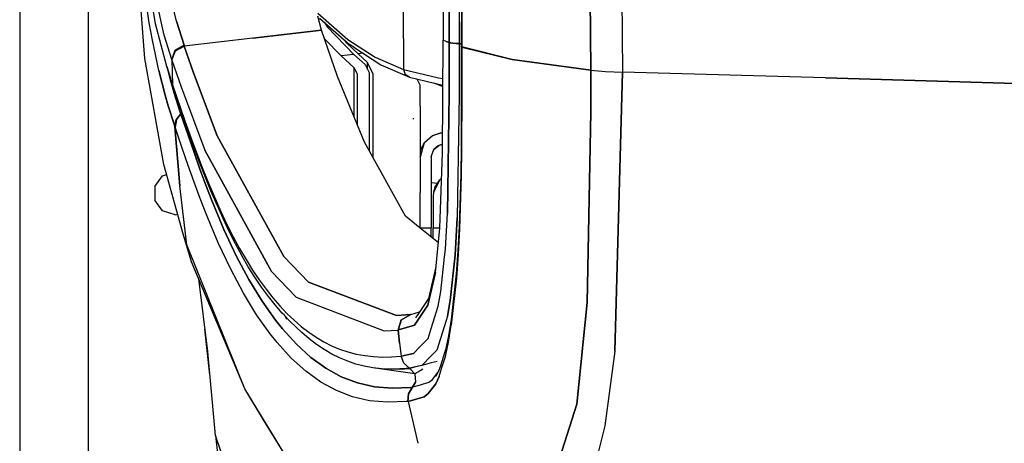
# Model space of a CAD drawing. Units: millimetres. Extents: x 967 to 9232, y -1852 to 1964.
# Drawn here: x 977 to 1227, y -704 to -596 of the extents above; entities that cross this region are included whole.
import ezdxf

# ---------------------------------------------------------------- set-up
doc = ezdxf.new("R2010")
doc.units = ezdxf.units.MM
doc.layers.add('TFR-TRI', color=7, linetype='CONTINUOUS', true_color=0xffffff)

msp = doc.modelspace()

# ---------------------------------------------------------------- linework, layer by layer
at = {"layer": 'TFR-TRI', "color": 18, "linetype": 'CONTINUOUS'}
for p, q in [((994.200073, -711.175781), (994.200073, 711.175781)), ((994.200073, -711.175781), (994.200073, 711.175781)), ((976.750122, 439.199707), (976.750122, -711.175781)), ((1121.725952, -609.253418), (1119.352295, -404.17041)), ((1119.352295, -404.17041), (1121.725952, -609.253418)), ((1127.219604, -403.678223), (1129.776123, -609.744385)), ((1127.219604, -403.678223), (1129.776123, -609.744385)), ((1084.23645, -525.530762), (1084.22168, -601.58374)), ((1008.531128, -606.281006), (1004.419434, -552.128906)), ((1085.809814, -575.97876), (1085.768677, -602.254883)), ((1085.768677, -602.254883), (1085.809814, -575.97876)), ((1088.337769, -576.204834), (1088.29834, -602.507568)), ((1088.337769, -576.204834), (1088.29834, -602.507568)), ((1011.220581, -597.474854), (1008.511841, -580.950195)), ((1016.515503, -596.856689), (1013.032959, -581.80957)), ((1016.515503, -596.856689), (1013.032959, -581.80957)), ((1013.38147, -600.37915), (1009.918335, -584.696777)), ((1013.38147, -600.37915), (1009.918335, -584.696777)), ((1009.636108, -597.220703), (1008.198853, -587.241455)), ((1009.636108, -597.220703), (1008.198853, -587.241455)), ((1088.8573, -589.896484), (1088.832275, -603.172119)), ((1088.965576, -590.062012), (1088.941162, -603.345215)), ((1088.965576, -590.062012), (1088.941162, -603.345215)), ((1074.170898, -601.180908), (1074.170898, -593.236084)), ((1074.170898, -601.180908), (1074.170898, -593.236084)), ((1010.416504, -601.647949), (1009.636108, -597.220703)), ((1010.416504, -601.647949), (1009.636108, -597.220703)), ((1018.470459, -602.942627), (1016.515503, -596.856689)), ((1016.515503, -596.856689), (1018.470459, -602.942627)), ((1053.364258, -599.112305), (1052.427368, -595.552979)), ((1052.451172, -594.805176), (1060.060547, -601.479004)), ((1052.451172, -594.805176), (1060.060547, -601.479004)), ((1052.858887, -596.036133), (1060.467896, -602.709229)), ((1054.096802, -597.121826), (1054.818481, -598.280762)), ((1014.062256, -608.297119), (1011.220581, -597.474854)), ((1035.947266, -601.117188), (1053.364258, -599.112305)), ((1053.364258, -599.112305), (1035.947266, -601.117188)), ((1057.40979, -610.874756), (1053.364258, -599.112305)), ((1054.818481, -598.280762), (1061.588989, -605.250244)), ((1012.041382, -609.312012), (1010.416504, -601.647949)), ((1012.041382, -609.312012), (1010.416504, -601.647949)), ((1015.333252, -606.535645), (1013.38147, -600.37915)), ((1015.333252, -606.535645), (1013.38147, -600.37915)), ((1035.947266, -601.117188), (1018.530518, -603.122314)), ((1035.947266, -601.117188), (1018.530518, -603.122314)), ((1058.364014, -605.621338), (1054.107666, -601.273926)), ((1058.364014, -605.621338), (1054.107666, -601.273926)), ((1059.703247, -602.286621), (1059.228027, -601.621826)), ((1059.703247, -602.286621), (1059.228027, -601.621826)), ((1060.060547, -601.479004), (1066.938477, -605.921875)), ((1060.060547, -601.479004), (1066.938477, -605.921875)), ((1074.170898, -601.180908), (1074.170898, -606.284912)), ((1074.170898, -601.180908), (1074.170898, -606.284912)), ((1084.048096, -630.244141), (1084.220947, -601.63501)), ((1084.22168, -601.58374), (1084.220947, -601.63501)), ((1084.979736, -601.944824), (1084.220947, -601.63501)), ((1084.979736, -601.944824), (1084.220947, -601.63501)), ((1085.768677, -602.254883), (1084.979736, -601.944824)), ((1084.979736, -601.944824), (1085.768677, -602.254883)), ((1016.190796, -604.188965), (1015.333252, -606.535645)), ((1015.333252, -606.535645), (1016.190796, -604.188965)), ((1015.393555, -606.715576), (1016.250977, -604.368896)), ((1015.393555, -606.715576), (1016.250977, -604.368896)), ((1018.470459, -602.942627), (1016.190796, -604.188965)), ((1016.190796, -604.188965), (1018.470459, -602.942627)), ((1016.250977, -604.368896), (1018.530518, -603.122314)), ((1016.250977, -604.368896), (1018.530518, -603.122314)), ((1018.470459, -602.942627), (1018.530518, -603.122314)), ((1018.470459, -602.942627), (1018.530518, -603.122314)), ((1018.530518, -603.122314), (1020.845703, -609.888184)), ((1020.845703, -609.888184), (1018.530518, -603.122314)), ((1059.703247, -602.286621), (1062.664062, -605.126221)), ((1059.703247, -602.286621), (1062.664062, -605.126221)), ((1061.549438, -603.412842), (1060.467896, -602.709229)), ((1061.549438, -603.412842), (1068.421631, -607.857666)), ((1085.746826, -615.183594), (1085.767334, -602.288574)), ((1085.767334, -602.288574), (1085.746826, -615.183594)), ((1085.767334, -602.288574), (1085.768677, -602.254883)), ((1085.768677, -602.254883), (1085.767334, -602.288574)), ((1085.767334, -602.288574), (1086.691162, -602.443115)), ((1086.691162, -602.443115), (1085.767334, -602.288574)), ((1086.692627, -602.408447), (1085.768677, -602.254883)), ((1085.768677, -602.254883), (1086.692627, -602.408447)), ((1086.691162, -602.443115), (1088.297852, -602.542725)), ((1088.297852, -602.542725), (1086.691162, -602.443115)), ((1088.29834, -602.507568), (1086.692627, -602.408447)), ((1086.692627, -602.408447), (1088.29834, -602.507568)), ((1088.297852, -602.542725), (1088.280029, -615.504883)), ((1088.297852, -602.542725), (1088.280029, -615.504883)), ((1088.29834, -602.507568), (1088.297852, -602.542725)), ((1088.29834, -602.507568), (1088.297852, -602.542725)), ((1088.297852, -602.542725), (1088.833252, -602.573486)), ((1088.833252, -602.573486), (1088.297852, -602.542725)), ((1088.832275, -603.206543), (1088.825317, -608.130859)), ((1088.832275, -603.206543), (1088.832275, -603.172119)), ((1088.941162, -603.345215), (1088.832275, -603.172119)), ((1088.941162, -603.345215), (1088.832275, -603.172119)), ((1088.832275, -603.206543), (1088.941406, -603.380371)), ((1088.941406, -603.380371), (1088.832275, -603.206543)), ((1088.934814, -608.313965), (1088.941406, -603.380371)), ((1088.941406, -603.380371), (1088.934814, -608.313965)), ((1088.941406, -603.380371), (1088.941162, -603.345215)), ((1088.941162, -603.345215), (1088.941406, -603.380371)), ((1101.7677, -606.523682), (1088.941162, -603.345215)), ((1088.941162, -603.345215), (1101.7677, -606.523682)), ((1088.941406, -603.380371), (1101.7677, -606.523682)), ((1101.7677, -606.523682), (1088.941406, -603.380371)), ((1013.309937, -633.177734), (1008.531128, -606.281006)), ((1015.333252, -606.535645), (1015.393555, -606.715576)), ((1015.333252, -606.535645), (1015.437866, -609.765625)), ((1015.333252, -606.535645), (1015.437866, -609.765625)), ((1015.333252, -606.535645), (1015.393555, -606.715576)), ((1015.393555, -606.715576), (1017.707886, -613.491211)), ((1015.393555, -606.715576), (1017.707886, -613.491211)), ((1061.588989, -605.250244), (1058.364014, -605.621338)), ((1061.588989, -605.250244), (1058.364014, -605.621338)), ((1061.56665, -608.564209), (1058.364014, -605.621338)), ((1061.56665, -608.564209), (1058.364014, -605.621338)), ((1061.588989, -605.250244), (1064.399414, -607.837646)), ((1063.966919, -604.976318), (1062.664062, -605.126221)), ((1063.966919, -604.976318), (1062.664062, -605.126221)), ((1065.009277, -607.290527), (1062.664062, -605.126221)), ((1065.009277, -607.290527), (1062.664062, -605.126221)), ((1066.938477, -605.921875), (1074.170898, -609.125732)), ((1066.938477, -605.921875), (1074.170898, -609.125732)), ((1074.170898, -606.297607), (1074.170898, -609.125732)), ((1074.170898, -606.297607), (1074.170898, -609.125732)), ((1101.7677, -606.523682), (1121.725952, -609.253418)), ((1121.725952, -609.253418), (1101.7677, -606.523682)), ((1013.674805, -615.561035), (1012.041382, -609.312012)), ((1012.041382, -609.312012), (1013.674805, -615.561035)), ((1015.549683, -612.94165), (1014.062256, -608.297119)), ((1014.062256, -608.297119), (1015.549683, -612.94165)), ((1014.062256, -608.297119), (1014.599243, -609.985107)), ((1015.195679, -612.391602), (1014.424194, -609.42749)), ((1015.195679, -612.391602), (1014.424194, -609.42749)), ((1061.56665, -608.564209), (1062.402344, -610.223633)), ((1061.56665, -608.564209), (1061.56665, -621.007812)), ((1061.56665, -608.564209), (1061.56665, -621.007812)), ((1061.56665, -608.564209), (1062.402344, -610.223633)), ((1064.399414, -607.837646), (1065.402344, -609.832764)), ((1065.009277, -609.051025), (1065.009277, -607.290527)), ((1066.402222, -610.062988), (1065.009277, -607.290527)), ((1066.402222, -610.062988), (1065.009277, -607.290527)), ((1065.009277, -609.051025), (1065.009277, -607.290527)), ((1068.421631, -607.857666), (1075.648926, -611.062012)), ((1074.170898, -609.125732), (1074.578857, -610.352783)), ((1074.170898, -609.125732), (1083.068604, -611.238037)), ((1074.170898, -609.125732), (1074.578857, -610.352783)), ((1074.170898, -609.125732), (1083.068604, -611.238037)), ((1088.825317, -608.130859), (1088.823364, -615.081787)), ((1088.933838, -615.296631), (1088.934814, -608.313965)), ((1088.934814, -608.313965), (1088.933838, -615.296631)), ((1121.725952, -609.253418), (1125.439087, -609.568359)), ((1121.725952, -609.253418), (1125.439087, -609.568359)), ((1121.725952, -609.253418), (1121.726562, -619.892578)), ((1121.726562, -619.892578), (1121.725952, -609.253418)), ((1125.439087, -609.568359), (1129.776123, -609.744385)), ((1125.439087, -609.568359), (1129.776123, -609.744385)), ((1016.091309, -614.652832), (1014.599243, -609.985107)), ((1015.437866, -609.765625), (1015.567139, -612.994629)), ((1015.437866, -609.765625), (1015.567139, -612.994629)), ((1020.845703, -609.888184), (1026.846069, -625.938477)), ((1026.846069, -625.938477), (1020.845703, -609.888184)), ((1064.230469, -627.501465), (1057.40979, -610.874756)), ((1062.402344, -610.223633), (1062.402344, -623.044922)), ((1065.402344, -609.832764), (1065.402344, -629.615234)), ((1066.402222, -610.062988), (1066.402222, -631.419189)), ((1075.648926, -611.062012), (1074.578857, -610.352783)), ((1075.648926, -611.062012), (1074.578857, -610.352783)), ((1075.648926, -611.062012), (1084.151733, -613.081055)), ((1078.402222, -613.035156), (1077.607422, -611.5271)), ((1083.068604, -611.238037), (1084.162231, -611.337891)), ((1083.068604, -611.238037), (1084.162231, -611.337891)), ((1127.822754, -680.543945), (1129.776123, -609.744385)), ((1129.776123, -609.744385), (1127.822754, -680.543945)), ((1181.261475, -611.22876), (1129.776123, -609.744385)), ((1181.261475, -611.22876), (1129.776123, -609.744385)), ((1234.827271, -612.772461), (1181.261475, -611.22876)), ((1181.261475, -611.22876), (1234.827271, -612.772461)), ((1015.97937, -615.061279), (1015.195679, -612.391602)), ((1015.97937, -615.061279), (1015.195679, -612.391602)), ((1015.549683, -612.94165), (1016.091309, -614.652832)), ((1015.549683, -612.94165), (1015.567139, -612.994629)), ((1016.091309, -614.652832), (1015.549683, -612.94165)), ((1015.567139, -612.994629), (1015.549683, -612.94165)), ((1018.660767, -622.081787), (1015.567139, -612.994629)), ((1016.108765, -614.706055), (1015.567139, -612.994629)), ((1015.567139, -612.994629), (1018.660767, -622.081787)), ((1015.567139, -612.994629), (1016.108765, -614.706055)), ((1016.091309, -614.652832), (1016.108765, -614.706055)), ((1019.203979, -623.811768), (1016.108765, -614.706055)), ((1017.707886, -613.491211), (1023.707886, -629.574707)), ((1017.707886, -613.491211), (1023.707886, -629.574707)), ((1078.402222, -618.412598), (1078.402222, -613.035156)), ((1082.043091, -612.580322), (1084.14978, -613.419189)), ((1082.422974, -612.670654), (1084.150146, -613.340088)), ((1082.422974, -612.670654), (1084.150146, -613.340088)), ((1082.589478, -612.710205), (1084.150391, -613.314453)), ((1082.589478, -612.710205), (1084.150391, -613.314453)), ((1014.47229, -618.275391), (1013.674805, -615.561035)), ((1013.674805, -615.561035), (1014.47229, -618.275391)), ((1017.515259, -619.927246), (1015.97937, -615.061279)), ((1017.515259, -619.927246), (1015.97937, -615.061279)), ((1085.303589, -645.605225), (1085.746826, -615.183594)), ((1085.746826, -615.183594), (1085.303589, -645.605225)), ((1088.280029, -615.504883), (1087.812988, -646.737793)), ((1088.280029, -615.504883), (1087.812988, -646.737793)), ((1088.823364, -615.081787), (1088.779541, -628.86377)), ((1088.933838, -615.296631), (1088.889404, -629.209961)), ((1088.889404, -629.209961), (1088.933838, -615.296631)), ((1016.020874, -623.188232), (1014.47229, -618.275391)), ((1014.47229, -618.275391), (1016.020874, -623.188232)), ((1078.402222, -618.412598), (1078.402222, -640.276367)), ((1016.164795, -623.630127), (1016.493896, -621.839355)), ((1016.164795, -623.630127), (1016.493896, -621.839355)), ((1016.510742, -621.891357), (1016.181641, -623.681641)), ((1016.181641, -623.681641), (1016.510742, -621.891357)), ((1016.510742, -621.891357), (1016.182007, -623.682373)), ((1016.182007, -623.682373), (1016.510742, -621.891357)), ((1016.493896, -621.839355), (1017.658691, -620.367432)), ((1016.493896, -621.839355), (1017.658691, -620.367432)), ((1016.510742, -621.891357), (1017.675415, -620.418945)), ((1016.510742, -621.891357), (1017.675415, -620.418945)), ((1017.515259, -619.927246), (1017.658691, -620.367432)), ((1017.658691, -620.367432), (1017.515259, -619.927246)), ((1017.658691, -620.367432), (1017.675415, -620.418945)), ((1017.675415, -620.418945), (1017.658691, -620.367432)), ((1017.946899, -620.072754), (1017.675415, -620.418945)), ((1017.675415, -620.418945), (1017.946899, -620.072754)), ((1017.675415, -620.418945), (1019.46814, -625.784424)), ((1019.46814, -625.784424), (1017.675415, -620.418945)), ((1018.660767, -622.081787), (1020.180298, -626.330078)), ((1020.180298, -626.330078), (1018.660767, -622.081787)), ((1076.674316, -621.652832), (1076.656982, -621.456787)), ((1076.674316, -621.652832), (1076.656982, -621.456787)), ((1120.756714, -668.179932), (1121.726562, -619.892578)), ((1121.726562, -619.892578), (1120.756714, -668.179932)), ((1016.164795, -623.630127), (1016.020874, -623.188232)), ((1016.020874, -623.188232), (1016.66394, -629.431641)), ((1016.020874, -623.188232), (1017.43396, -638.615234)), ((1016.020874, -623.188232), (1016.164795, -623.630127)), ((1016.181641, -623.681641), (1016.164795, -623.630127)), ((1017.43396, -638.615234), (1016.164795, -623.630127)), ((1016.181641, -623.681641), (1016.164795, -623.630127)), ((1016.164795, -623.630127), (1017.43396, -638.615234)), ((1016.182007, -623.682373), (1016.181641, -623.681641)), ((1016.181641, -623.681641), (1016.182007, -623.682373)), ((1017.980225, -629.06665), (1016.182007, -623.682373)), ((1017.980225, -629.06665), (1016.182007, -623.682373)), ((1020.725342, -628.068359), (1019.203979, -623.811768)), ((1019.46814, -625.784424), (1020.988525, -630.16748)), ((1020.988525, -630.16748), (1019.46814, -625.784424)), ((1020.180298, -626.330078), (1021.694458, -630.415283)), ((1020.180298, -626.330078), (1021.694458, -630.415283)), ((1026.846069, -625.938477), (1043.767578, -656.556641)), ((1043.767578, -656.556641), (1026.846069, -625.938477)), ((1081.505737, -625.941895), (1079.518311, -627.711182)), ((1083.480713, -625.267822), (1081.505737, -625.941895)), ((1083.480713, -625.267822), (1081.505737, -625.941895)), ((1082.369873, -625.551025), (1081.505737, -625.941895)), ((1082.369873, -625.551025), (1083.480713, -625.267822)), ((1084.078247, -625.241455), (1083.480713, -625.267822)), ((1019.507446, -633.465576), (1017.980225, -629.06665)), ((1019.507446, -633.465576), (1017.980225, -629.06665)), ((1022.242188, -632.161133), (1020.725342, -628.068359)), ((1040.63855, -660.322266), (1023.707886, -629.574707)), ((1023.707886, -629.574707), (1040.63855, -660.322266)), ((1074.635986, -646.271484), (1064.230469, -627.501465)), ((1078.402222, -631.196533), (1079.518311, -627.711182)), ((1079.237915, -628.14209), (1078.402222, -629.481201)), ((1079.237915, -628.14209), (1078.438354, -631.08374)), ((1079.237915, -628.14209), (1078.438354, -631.08374)), ((1079.237915, -628.14209), (1079.518311, -627.711182)), ((1081.202271, -631.196533), (1081.902832, -629.198242)), ((1081.824585, -629.421387), (1083.232666, -628.256592)), ((1081.824585, -629.421387), (1083.232666, -628.256592)), ((1081.902832, -629.198242), (1082.943481, -628.348389)), ((1081.902832, -629.198242), (1082.943481, -628.348389)), ((1082.943481, -628.348389), (1083.950928, -628.02832)), ((1083.507935, -628.169189), (1084.060791, -628.12085)), ((1083.507935, -628.169189), (1084.060791, -628.12085)), ((1084.061401, -628.025146), (1083.950928, -628.02832)), ((1084.061401, -628.025146), (1083.950928, -628.02832)), ((1088.779541, -628.86377), (1088.697388, -635.644531)), ((1088.889404, -629.209961), (1088.803955, -636.091553)), ((1088.803955, -636.091553), (1088.889404, -629.209961)), ((1020.988525, -630.16748), (1022.505127, -634.387207)), ((1022.505127, -634.387207), (1020.988525, -630.16748)), ((1021.694458, -630.415283), (1023.207764, -634.338623)), ((1021.694458, -630.415283), (1023.207764, -634.338623)), ((1023.757935, -636.091553), (1022.242188, -632.161133)), ((1081.202271, -631.196533), (1081.202271, -639.00708)), ((1083.377563, -649.338623), (1084.048096, -630.244141)), ((1018.355957, -651.149658), (1013.309937, -633.177734)), ((1021.032349, -637.701904), (1019.507446, -633.465576)), ((1021.032349, -637.701904), (1019.507446, -633.465576)), ((1022.505127, -634.387207), (1024.019531, -638.446045)), ((1024.019531, -638.446045), (1022.505127, -634.387207)), ((1023.207764, -634.338623), (1024.724731, -638.10083)), ((1023.207764, -634.338623), (1024.724731, -638.10083)), ((1011.019165, -638.800293), (1013.01709, -636.050293)), ((1013.01709, -636.050293), (1014.024658, -635.723145)), ((1025.278442, -639.860352), (1023.757935, -636.091553)), ((1083.397095, -637.10376), (1081.789307, -640.182373)), ((1083.397095, -637.10376), (1081.789307, -640.182373)), ((1082.139893, -638.985596), (1083.397095, -637.10376)), ((1083.822144, -636.678955), (1083.397095, -637.10376)), ((1088.697388, -635.644531), (1088.314819, -648.826416)), ((1088.403809, -649.546631), (1088.803955, -636.091553)), ((1088.803955, -636.091553), (1088.403809, -649.546631)), ((1011.019165, -638.800293), (1011.019165, -642.199707)), ((1019.149902, -653.562744), (1017.43396, -638.615234)), ((1022.555908, -641.776123), (1021.032349, -637.701904)), ((1022.555908, -641.776123), (1021.032349, -637.701904)), ((1025.534912, -642.343994), (1024.019531, -638.446045)), ((1024.019531, -638.446045), (1025.534912, -642.343994)), ((1024.724731, -638.10083), (1027.794189, -645.14624)), ((1024.724731, -638.10083), (1027.794189, -645.14624)), ((1081.202271, -637.745605), (1082.858032, -637.910645)), ((1081.202271, -639.00708), (1081.202271, -649.291504)), ((1082.139893, -638.985596), (1081.789307, -640.182373)), ((1013.01709, -644.949707), (1011.019165, -642.199707)), ((1024.081177, -645.690186), (1022.555908, -641.776123)), ((1024.081177, -645.690186), (1022.555908, -641.776123)), ((1028.355347, -646.916992), (1025.278442, -639.860352)), ((1078.402222, -649.348389), (1078.402222, -640.276367)), ((1081.789307, -640.182373), (1081.698242, -641.20459)), ((1081.789307, -640.182373), (1081.698242, -641.205078)), ((1081.789307, -640.182373), (1081.698242, -641.205078)), ((1081.698242, -641.20459), (1081.698242, -641.205078)), ((1081.698242, -641.205078), (1081.698242, -649.291504)), ((1028.589966, -649.663086), (1025.534912, -642.343994)), ((1025.534912, -642.343994), (1028.589966, -649.663086)), ((1016.249878, -646), (1013.01709, -644.949707)), ((1016.249878, -646), (1016.854858, -645.803467)), ((1027.157715, -653.039551), (1024.081177, -645.690186)), ((1027.157715, -653.039551), (1024.081177, -645.690186)), ((1027.794189, -645.14624), (1029.356201, -648.430176)), ((1027.794189, -645.14624), (1029.356201, -648.430176)), ((1029.922119, -650.205811), (1028.355347, -646.916992)), ((1078.402222, -649.348389), (1074.635986, -646.271484)), ((1084.798584, -654.612061), (1085.303589, -645.605225)), ((1084.798584, -654.612061), (1085.303589, -645.605225)), ((1087.812988, -646.737793), (1087.266113, -656.232422)), ((1087.266113, -656.232422), (1087.812988, -646.737793)), ((1031.710693, -656.349854), (1028.589966, -649.663086)), ((1028.589966, -649.663086), (1031.710693, -656.349854)), ((1029.356201, -648.430176), (1030.942017, -651.555908)), ((1029.356201, -648.430176), (1030.942017, -651.555908)), ((1078.404663, -649.291504), (1081.202271, -649.291504)), ((1078.404663, -649.291504), (1081.202271, -649.291504)), ((1082.999146, -653.103516), (1078.404663, -649.350342)), ((1081.202271, -651.635986), (1081.202271, -649.291504)), ((1081.698242, -649.291504), (1083.379272, -649.291504)), ((1081.698242, -649.291504), (1083.379272, -649.291504)), ((1081.698242, -652.040771), (1081.698242, -649.291504)), ((1082.246582, -660.588379), (1083.377563, -649.338623)), ((1088.314819, -648.826416), (1087.983643, -655.0625)), ((1088.056885, -655.950439), (1088.403809, -649.546631)), ((1088.403809, -649.546631), (1088.056885, -655.950439)), ((1019.556885, -655.385986), (1018.355957, -651.149658)), ((1018.751831, -652.362061), (1018.355957, -651.149658)), ((1018.751831, -652.362061), (1018.355957, -651.149658)), ((1031.512329, -653.336182), (1029.922119, -650.205811)), ((1030.942017, -651.555908), (1032.552979, -654.524902)), ((1030.942017, -651.555908), (1032.552979, -654.524902)), ((1019.149902, -653.562744), (1018.751831, -652.362061)), ((1019.149902, -653.562744), (1018.751831, -652.362061)), ((1020.378662, -657.867432), (1019.149902, -653.562744)), ((1033.847656, -690.077637), (1019.149902, -653.562744)), ((1020.378662, -657.867432), (1019.149902, -653.562744)), ((1033.847656, -690.077637), (1019.149902, -653.562744)), ((1030.302124, -659.754639), (1027.157715, -653.039551)), ((1030.302124, -659.754639), (1027.157715, -653.039551)), ((1033.128052, -656.308838), (1031.512329, -653.336182)), ((1032.552979, -654.524902), (1034.19043, -657.337158)), ((1032.552979, -654.524902), (1034.19043, -657.337158)), ((1084.503052, -657.380371), (1084.798584, -654.612061)), ((1084.503052, -657.380371), (1084.798584, -654.612061)), ((1020.378662, -657.867432), (1019.556885, -655.385986)), ((1034.925659, -662.411377), (1031.710693, -656.349854)), ((1031.710693, -656.349854), (1034.925659, -662.411377)), ((1034.770508, -659.125), (1033.128052, -656.308838)), ((1050.078369, -663.066895), (1043.767578, -656.556641)), ((1043.767578, -656.556641), (1050.078369, -663.066895)), ((1087.266113, -656.232422), (1086.026245, -667.732666)), ((1086.026245, -667.732666), (1087.266113, -656.232422)), ((1087.983643, -655.0625), (1087.551147, -660.961426)), ((1088.056885, -655.950439), (1087.604614, -662.02832)), ((1087.604614, -662.02832), (1088.056885, -655.950439)), ((1033.847656, -690.077637), (1020.378662, -657.867432)), ((1034.19043, -657.337158), (1035.854736, -659.994385)), ((1034.19043, -657.337158), (1035.854736, -659.994385)), ((1036.439941, -661.785156), (1034.770508, -659.125)), ((1082.387085, -659.189941), (1080.520752, -667.171631)), ((1083.64502, -665.417725), (1084.498413, -657.423584)), ((1083.64502, -665.417725), (1084.498413, -657.423584)), ((1033.541016, -665.842041), (1030.302124, -659.754639)), ((1033.541016, -665.842041), (1030.302124, -659.754639)), ((1035.854736, -659.994385), (1037.545532, -662.496582)), ((1035.854736, -659.994385), (1037.545532, -662.496582)), ((1038.135498, -664.290283), (1036.439941, -661.785156)), ((1040.63855, -660.322266), (1046.954224, -666.870117)), ((1046.954224, -666.870117), (1040.63855, -660.322266)), ((1082.246582, -660.588379), (1080.308228, -668.906982)), ((1080.308228, -668.906982), (1082.246582, -660.588379)), ((1087.551147, -660.961426), (1086.25647, -672.5)), ((1087.604614, -662.02832), (1086.264648, -673.950684)), ((1086.264648, -673.950684), (1087.604614, -662.02832)), ((1024.463745, -680.633545), (1022.193726, -662.208008)), ((1034.925659, -662.411377), (1038.245483, -667.854736)), ((1038.245483, -667.854736), (1034.925659, -662.411377)), ((1037.545532, -662.496582), (1039.262085, -664.845215)), ((1037.545532, -662.496582), (1039.262085, -664.845215)), ((1039.856934, -666.641602), (1038.135498, -664.290283)), ((1072.381348, -671.470947), (1050.078369, -663.066895)), ((1050.078369, -663.066895), (1072.381348, -671.470947)), ((1036.884033, -671.307861), (1033.541016, -665.842041)), ((1036.884033, -671.307861), (1033.541016, -665.842041)), ((1039.262085, -664.845215), (1041.003784, -667.04126)), ((1039.262085, -664.845215), (1041.003784, -667.04126)), ((1041.603516, -668.839844), (1039.856934, -666.641602)), ((1041.003784, -667.04126), (1042.77002, -669.085205)), ((1041.003784, -667.04126), (1042.77002, -669.085205)), ((1046.954224, -666.870117), (1069.284058, -675.372314)), ((1046.954224, -666.870117), (1069.284058, -675.372314)), ((1080.520752, -667.171631), (1077.963135, -671.013428)), ((1082.996216, -669.165283), (1083.64502, -665.417725)), ((1082.996216, -669.165283), (1083.64502, -665.417725)), ((1038.245483, -667.854736), (1041.668335, -672.687012)), ((1041.668335, -672.687012), (1038.245483, -667.854736)), ((1043.37439, -670.885742), (1041.603516, -668.839844)), ((1042.77002, -669.085205), (1044.560181, -670.977295)), ((1042.77002, -669.085205), (1044.560181, -670.977295)), ((1076.957764, -673.949707), (1080.308228, -668.906982)), ((1080.308228, -668.906982), (1076.957764, -673.949707)), ((1081.202271, -674.810791), (1082.996216, -669.165283)), ((1081.202271, -674.810791), (1082.996216, -669.165283)), ((1085.34021, -671.716309), (1086.026245, -667.732666)), ((1086.026245, -667.732666), (1085.34021, -671.716309)), ((1120.756714, -668.179932), (1118.13623, -693.990479)), ((1118.13623, -693.990479), (1120.756714, -668.179932)), ((1040.328857, -676.159912), (1036.884033, -671.307861)), ((1040.328857, -676.159912), (1036.884033, -671.307861)), ((1043.917603, -671.458984), (1043.37439, -670.885742)), ((1043.917603, -671.458984), (1044.472534, -672.395996)), ((1045.169434, -672.780029), (1043.960205, -671.503906)), ((1044.560181, -670.977295), (1046.375732, -672.71875)), ((1044.560181, -670.977295), (1046.375732, -672.71875)), ((1072.381348, -671.470947), (1075.906738, -671.263916)), ((1075.906738, -671.263916), (1072.381348, -671.470947)), ((1073.571899, -672.58374), (1075.906738, -671.263916)), ((1073.571899, -672.58374), (1075.906738, -671.263916)), ((1073.677979, -672.572754), (1076.013062, -671.252686)), ((1073.677979, -672.572754), (1076.013062, -671.252686)), ((1075.906738, -671.263916), (1076.013062, -671.252686)), ((1076.013062, -671.252686), (1075.906738, -671.263916)), ((1076.013062, -671.252686), (1078.250366, -670.581787)), ((1077.962158, -671.014648), (1077.218994, -672.130859)), ((1085.34021, -671.716309), (1084.499146, -674.397461)), ((1085.34021, -671.716309), (1084.499146, -674.397461)), ((1041.668335, -672.687012), (1043.416016, -674.876221)), ((1043.416016, -674.876221), (1041.668335, -672.687012)), ((1046.989502, -674.522949), (1045.169434, -672.780029)), ((1046.375732, -672.71875), (1048.218018, -674.310059)), ((1046.375732, -672.71875), (1048.218018, -674.310059)), ((1048.379639, -675.816406), (1046.989502, -674.522949)), ((1048.218018, -674.310059), (1050.089478, -675.751709)), ((1048.218018, -674.310059), (1050.089478, -675.751709)), ((1072.81543, -675.185791), (1073.571899, -672.58374)), ((1073.571899, -672.58374), (1072.81543, -675.185791)), ((1072.921753, -675.175293), (1073.677979, -672.572754)), ((1072.921753, -675.175293), (1073.677979, -672.572754)), ((1076.957764, -673.949707), (1072.921753, -675.175293)), ((1072.921753, -675.175293), (1076.957764, -673.949707)), ((1084.498413, -674.400146), (1082.64856, -680.297607)), ((1084.498413, -674.400146), (1082.64856, -680.297607)), ((1085.553223, -678.278809), (1086.264648, -673.950684)), ((1085.553223, -678.278809), (1086.264648, -673.950684)), ((1086.25647, -672.5), (1085.561157, -676.689697)), ((1025.015625, -686.537598), (1023.762817, -674.943848)), ((1042.087402, -678.357666), (1040.328857, -676.159912)), ((1042.087402, -678.357666), (1040.328857, -676.159912)), ((1043.416016, -674.876221), (1046.989624, -678.811279)), ((1046.989624, -678.811279), (1043.416016, -674.876221)), ((1050.229614, -677.408936), (1048.379639, -675.816406)), ((1050.089478, -675.751709), (1051.993408, -677.043945)), ((1050.089478, -675.751709), (1051.993408, -677.043945)), ((1051.993408, -677.043945), (1053.933838, -678.187744)), ((1051.993408, -677.043945), (1053.933838, -678.187744)), ((1069.284058, -675.372314), (1072.81543, -675.185791)), ((1069.284058, -675.372314), (1072.81543, -675.185791)), ((1072.81543, -675.185791), (1072.921753, -675.175293)), ((1072.921753, -675.175293), (1072.81543, -675.185791)), ((1073.164429, -678.51416), (1072.81543, -675.185791)), ((1072.81543, -675.185791), (1073.164429, -678.51416)), ((1080.398315, -677.341064), (1081.202271, -674.811035)), ((1080.398315, -677.341064), (1081.202271, -674.811035)), ((1085.561157, -676.689697), (1084.798584, -680.249023)), ((1045.681763, -682.30835), (1042.087402, -678.357666)), ((1045.681763, -682.30835), (1042.087402, -678.357666)), ((1050.6604, -682.146973), (1046.989624, -678.811279)), ((1046.989624, -678.811279), (1050.6604, -682.146973)), ((1052.108765, -678.851562), (1050.229614, -677.408936)), ((1054.02002, -680.144287), (1052.108765, -678.851562)), ((1053.933838, -678.187744), (1055.914062, -679.183105)), ((1053.933838, -678.187744), (1055.914062, -679.183105)), ((1055.914062, -679.183105), (1057.938599, -680.030273)), ((1055.914062, -679.183105), (1057.938599, -680.030273)), ((1073.164429, -678.51416), (1073.558838, -681.837402)), ((1073.164429, -678.51416), (1073.558838, -681.837402)), ((1076.652954, -681.140869), (1078.402222, -679.366211)), ((1076.652954, -681.140869), (1078.402222, -679.366211)), ((1078.404663, -679.36377), (1080.398315, -677.341064)), ((1078.404663, -679.36377), (1080.398315, -677.341064)), ((1084.881592, -681.455811), (1085.553223, -678.278809)), ((1084.881592, -681.455811), (1085.553223, -678.278809)), ((1026.456177, -701.947998), (1024.463745, -680.633545)), ((1054.440918, -684.885742), (1050.6604, -682.146973)), ((1050.6604, -682.146973), (1054.440918, -684.885742)), ((1055.967651, -681.28833), (1054.02002, -680.144287)), ((1057.955444, -682.283203), (1055.967651, -681.28833)), ((1057.938599, -680.030273), (1060.010132, -680.729736)), ((1057.938599, -680.030273), (1060.010132, -680.729736)), ((1060.010132, -680.729736), (1062.132202, -681.281982)), ((1060.010132, -680.729736), (1062.132202, -681.281982)), ((1062.132202, -681.281982), (1064.305298, -681.687256)), ((1062.132202, -681.281982), (1064.305298, -681.687256)), ((1064.305298, -681.687256), (1066.530518, -681.945557)), ((1064.305298, -681.687256), (1066.530518, -681.945557)), ((1066.530518, -681.945557), (1068.805908, -682.057617)), ((1066.530518, -681.945557), (1068.805908, -682.057617)), ((1068.805908, -682.057617), (1071.130615, -682.023193)), ((1068.805908, -682.057617), (1071.130615, -682.023193)), ((1071.130615, -682.023193), (1073.558838, -681.837402)), ((1071.130615, -682.023193), (1073.558838, -681.837402)), ((1076.652954, -681.140869), (1073.558838, -681.837402)), ((1073.558838, -681.837402), (1076.652954, -681.140869)), ((1074.248047, -683.638916), (1073.558838, -681.837402)), ((1074.248047, -683.638916), (1073.558838, -681.837402)), ((1081.202271, -681.770752), (1078.820068, -684.197021)), ((1081.202271, -681.770752), (1078.820068, -684.197021)), ((1081.894897, -681.065186), (1081.202515, -681.770508)), ((1081.894897, -681.065186), (1081.202515, -681.770508)), ((1082.64856, -680.297607), (1081.894897, -681.065186)), ((1082.64856, -680.297607), (1081.894897, -681.065186)), ((1084.635376, -680.765381), (1083.518677, -684.299072)), ((1083.918945, -684.699463), (1084.777466, -681.948242)), ((1083.918945, -684.699463), (1084.777466, -681.948242)), ((1084.798584, -680.249023), (1084.638916, -680.754395)), ((1084.777466, -681.948242), (1084.881348, -681.456055)), ((1084.777466, -681.948242), (1084.881348, -681.456055)), ((1127.822754, -680.543945), (1125.289551, -699.540771)), ((1127.822754, -680.543945), (1125.289551, -699.540771)), ((1049.372314, -685.657959), (1045.681763, -682.30835)), ((1049.372314, -685.657959), (1045.681763, -682.30835)), ((1059.987549, -683.129639), (1057.955444, -682.283203)), ((1062.067871, -683.827637), (1059.987549, -683.129639)), ((1064.198364, -684.37793), (1062.067871, -683.827637)), ((1066.38147, -684.780029), (1064.198364, -684.37793)), ((1075.6875, -684.905518), (1074.248047, -683.638916)), ((1075.6875, -684.905518), (1074.248047, -683.638916)), ((1078.404419, -684.291016), (1075.6875, -684.905518)), ((1078.404419, -684.291016), (1075.6875, -684.905518)), ((1078.404419, -684.299316), (1075.766357, -684.948486)), ((1078.820068, -684.197021), (1078.406006, -684.290771)), ((1078.820068, -684.197021), (1078.406006, -684.299072)), ((1078.820068, -684.197021), (1078.406006, -684.290771)), ((1081.202271, -683.544678), (1078.820068, -684.197021)), ((1082.671997, -683.141846), (1081.202515, -683.544434)), ((1083.518677, -684.299072), (1083.23645, -685.192139)), ((1053.172974, -688.408936), (1049.372314, -685.657959)), ((1053.172974, -688.408936), (1049.372314, -685.657959)), ((1058.36438, -687.035156), (1054.440918, -684.885742)), ((1054.440918, -684.885742), (1058.36438, -687.035156)), ((1058.36438, -687.035156), (1062.463379, -688.597412)), ((1062.463379, -688.597412), (1058.36438, -687.035156)), ((1068.617432, -685.03418), (1066.38147, -684.780029)), ((1068.617432, -685.03418), (1066.38147, -684.780029)), ((1077.027588, -686.312256), (1066.38147, -684.780029)), ((1070.905273, -685.140869), (1068.617432, -685.03418)), ((1070.905273, -685.140869), (1068.617432, -685.03418)), ((1073.243652, -685.099854), (1070.905273, -685.140869)), ((1075.766357, -684.948486), (1073.18811, -685.050537)), ((1075.6875, -684.905518), (1073.243652, -685.099854)), ((1075.6875, -684.905518), (1073.243652, -685.099854)), ((1073.243652, -685.099854), (1075.766357, -684.948486)), ((1075.6875, -684.905518), (1075.766357, -684.948486)), ((1075.766357, -684.948486), (1075.6875, -684.905518)), ((1075.766357, -684.948486), (1077.027588, -686.312256)), ((1075.766357, -684.948486), (1077.027588, -686.312256)), ((1078.405151, -685.549561), (1077.027588, -686.312256)), ((1077.027588, -686.312256), (1077.201538, -688.384277)), ((1077.027588, -686.312256), (1077.201538, -688.384277)), ((1079.102051, -685.163574), (1078.406372, -685.548828)), ((1081.480835, -687.786621), (1082.844604, -686.00708)), ((1081.480835, -687.786621), (1082.844604, -686.00708)), ((1083.194092, -687.023438), (1082.326416, -688.844238)), ((1082.326416, -688.844238), (1083.194092, -687.023438)), ((1083.23645, -685.192139), (1082.379517, -686.974365)), ((1083.194092, -687.023438), (1083.918945, -684.699463)), ((1083.194092, -687.023438), (1083.918945, -684.699463)), ((1057.117554, -690.568604), (1053.172974, -688.408936)), ((1057.117554, -690.568604), (1053.172974, -688.408936)), ((1062.463379, -688.597412), (1066.764404, -689.573975)), ((1066.764404, -689.573975), (1062.463379, -688.597412)), ((1066.764404, -689.573975), (1071.279297, -689.965576)), ((1071.279297, -689.965576), (1066.764404, -689.573975)), ((1076.419067, -689.729004), (1077.201538, -688.384277)), ((1077.201538, -688.384277), (1076.419067, -689.729004)), ((1078.407349, -689.149414), (1076.422974, -689.729004)), ((1078.407349, -689.149414), (1076.422974, -689.729004)), ((1080.496582, -688.539551), (1078.407471, -689.149414)), ((1080.496582, -688.539551), (1078.407471, -689.149414)), ((1082.326416, -688.844238), (1080.440674, -691.330078)), ((1080.440674, -691.330078), (1082.326416, -688.844238)), ((1080.496582, -688.539551), (1081.202271, -687.999756)), ((1080.496582, -688.539551), (1081.202271, -687.999756)), ((1081.202271, -687.999512), (1081.480835, -687.786621)), ((1081.202271, -687.999512), (1081.480835, -687.786621)), ((1049.482544, -715.526123), (1033.847656, -690.077637)), ((1049.482544, -715.526123), (1033.847656, -690.077637)), ((1038.599243, -697.955078), (1033.847656, -690.077637)), ((1061.239014, -692.140137), (1057.117554, -690.568604)), ((1061.239014, -692.140137), (1057.117554, -690.568604)), ((1065.56665, -693.125488), (1061.239014, -692.140137)), ((1065.56665, -693.125488), (1061.239014, -692.140137)), ((1071.279297, -689.965576), (1076.005737, -689.772217)), ((1076.005737, -689.772217), (1071.279297, -689.965576)), ((1075.296509, -693.298096), (1075.419556, -691.369873)), ((1075.296509, -693.298096), (1075.419556, -691.369873)), ((1075.423218, -691.370117), (1075.296509, -693.298096)), ((1075.296509, -693.298096), (1075.423218, -691.370117)), ((1075.299927, -693.298584), (1075.423218, -691.370117)), ((1075.299927, -693.298584), (1075.423218, -691.370117)), ((1075.299927, -693.298584), (1079.435303, -692.100586)), ((1079.435303, -692.100586), (1075.299927, -693.298584)), ((1076.419067, -689.729004), (1075.419556, -691.369873)), ((1075.419556, -691.369873), (1076.419067, -689.729004)), ((1076.422974, -689.729004), (1075.423218, -691.370117)), ((1075.423218, -691.370117), (1076.422974, -689.729004)), ((1076.419067, -689.729004), (1076.005737, -689.772217)), ((1076.005737, -689.772217), (1076.419067, -689.729004)), ((1076.422974, -689.729004), (1076.419067, -689.729004)), ((1076.419067, -689.729004), (1076.422974, -689.729004)), ((1079.435303, -692.100586), (1080.440674, -691.330078)), ((1080.440674, -691.330078), (1079.435303, -692.100586)), ((1070.113403, -693.525146), (1065.56665, -693.125488)), ((1070.113403, -693.525146), (1065.56665, -693.125488)), ((1074.879272, -693.34082), (1070.113403, -693.525146)), ((1074.879272, -693.34082), (1070.113403, -693.525146)), ((1075.296509, -693.298096), (1074.879272, -693.34082)), ((1075.296509, -693.298096), (1074.879272, -693.34082)), ((1075.299927, -693.298584), (1075.296509, -693.298096)), ((1075.299927, -693.298584), (1075.296509, -693.298096)), ((1075.299927, -693.298584), (1077.771362, -703.934326)), ((1075.299927, -693.298584), (1077.771362, -703.934326)), ((1118.13623, -693.990479), (1111.671753, -714.203613)), ((1111.671753, -714.203613), (1118.13623, -693.990479)), ((1049.482544, -715.526123), (1038.599243, -697.955078)), ((1125.289551, -699.540771), (1121.880981, -712.98999)), ((1125.289551, -699.540771), (1121.880981, -712.98999)), ((1030.383911, -713.494873), (1026.456177, -701.947998)), ((1030.382935, -713.564697), (1026.456177, -701.947998)), ((1026.456177, -701.947998), (1033.984497, -772.404785))]:
    msp.add_line(p, q, dxfattribs=at)

doc.saveas('drawing.dxf')
